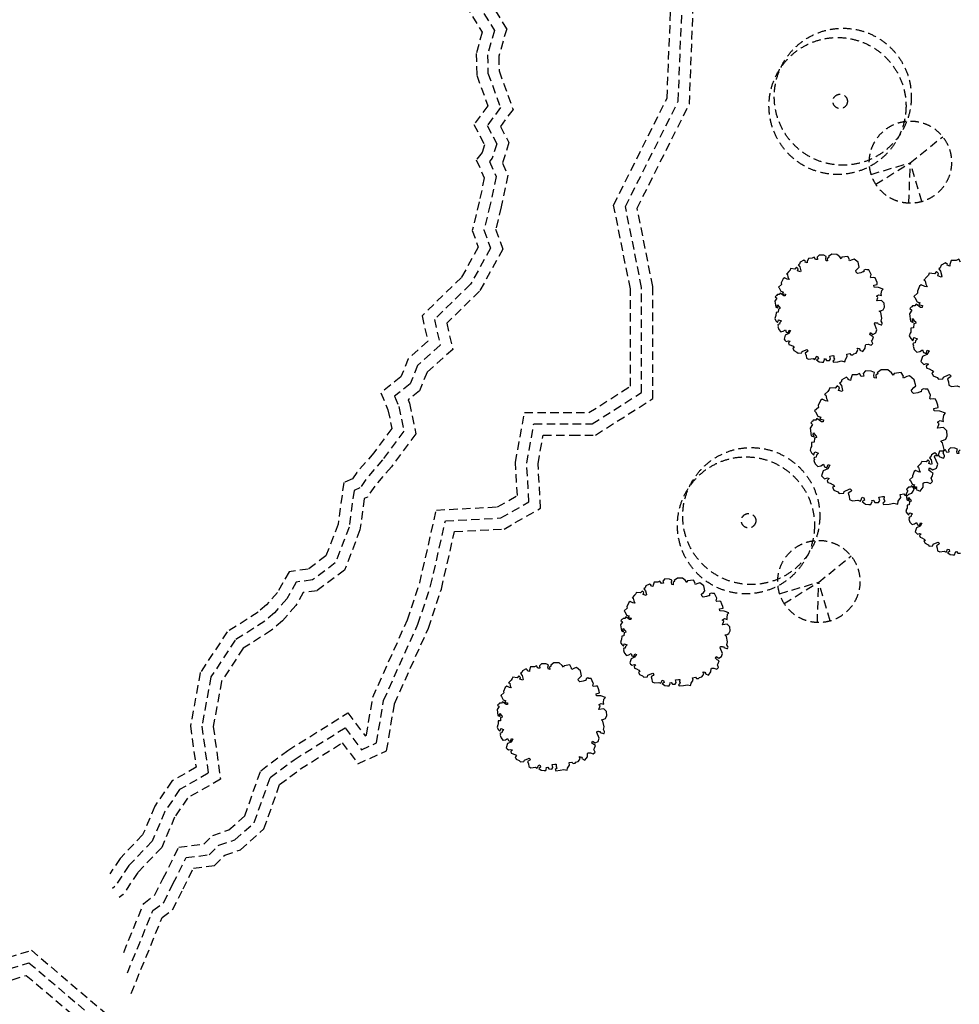
# Model space of a CAD drawing. Extents: x 59330 to 430945, y -229317 to 73698.
# Drawn here: x 318936 to 323116, y -215615 to -211233 of the extents above; entities that cross this region are included whole.
import ezdxf

# ---------------------------------------------------------------- set-up
doc = ezdxf.new("R2010")
doc.units = 0
doc.header["$LTSCALE"] = 50
doc.header["$MEASUREMENT"] = 0
doc.linetypes.add('HID', pattern=[2.3, 1.5, -0.8])
doc.linetypes.add('HIDDEN', pattern=[2, 1, -1])
doc.layers.add('전시', color=8, linetype='HIDDEN')

# ---------------------------------------------------------------- blocks, each defined once
blk = doc.blocks.new('전시1')
at = {"layer": '전시', "linetype": 'HID', "ltscale": 0.5}
for p, q in [((-9528.4, -16811.6), (-9384.1, -16695.2)), ((-9702.3, -16862.8), (-9528.4, -16811.6)), ((-9682.1, -16906.4), (-9528.4, -16811.6)), ((-9534.2, -16991.3), (-9528.4, -16811.6)), ((-9476.6, -16984.2), (-9528.4, -16811.6)), ((-9935.7, -18677.9), (-9791.5, -18561.4)), ((-10109.6, -18729.1), (-9935.7, -18677.9)), ((-10089.5, -18772.7), (-9935.7, -18677.9)), ((-9941.5, -18857.6), (-9935.7, -18677.9)), ((-9884, -18850.5), (-9935.7, -18677.9))]:
    blk.add_line(p, q, dxfattribs=at)
for points in [[(-11404, -16085.6), (-11323.8, -16215.5), (-11359.3, -16337.3), (-11357.3, -16402.6), (-11295.6, -16574), (-11352, -16650.1), (-11314.3, -16721.3), (-11342.6, -16813.5), (-11318.6, -16866.2), (-11348.3, -17008.1), (-11372.8, -17106.9), (-11340.7, -17195.9), (-11444.5, -17382.7), (-11590.2, -17524.9), (-11564, -17641.7), (-11677.8, -17742.6), (-11711.4, -17826.3), (-11762.4, -17866.4), (-11756, -17881.7), (-11727.4, -18017.3), (-11836.7, -18164.2), (-11911, -18251.3), (-11943.7, -18299.3), (-11957.3, -18304.9), (-11976.5, -18444.9), (-12044.7, -18623.8), (-12167.4, -18715.8), (-12229.1, -18724), (-12261.5, -18781.6), (-12321.3, -18849.4), (-12370.1, -18891.8), (-12495.7, -18972.1), (-12592.1, -19118.5), (-12629.4, -19319.7), (-12597.6, -19555.1), (-12744.1, -19638.9), (-12800.9, -19723.2), (-12858.4, -19858.1), (-12965.1, -19969.9), (-13029.5, -20067.8), (-13047.8, -20081.3)], [(-11454.9, -16098.2), (-11378, -16222.9), (-11409.5, -16331), (-11407, -16412.1), (-11351.7, -16565.8), (-11410.9, -16645.7), (-11368.2, -16726.4), (-11387.7, -16790.1), (-11400.9, -16806.2), (-11370.9, -16872), (-11397, -16996.9), (-11424.9, -17109.5), (-11395.5, -17191.4), (-11484.6, -17352), (-11645.1, -17508.6), (-11619.2, -17623.8), (-11719.8, -17713.1), (-11752.8, -17795.3), (-11823.2, -17850.7), (-11803.9, -17896.7), (-11781, -18005.5), (-11875.8, -18133), (-11950.8, -18220.9), (-11976.5, -18258.7), (-12003, -18269.6), (-12025.2, -18432.5), (-12086.3, -18592.4), (-12187, -18668), (-12260.4, -18677.7), (-12302.4, -18752.5), (-12356.6, -18813.8), (-12400.1, -18851.6), (-12531.6, -18935.7), (-12639.4, -19099.4), (-12680, -19318.5), (-12651.7, -19528.4), (-12779, -19601.3), (-12845, -19699.2), (-12900.9, -19830.1), (-13004.4, -19938.7), (-13066.4, -20032.9), (-13077.5, -20041.1)], [(-11505.9, -16110.8), (-11432.2, -16230.2), (-11459.7, -16324.6), (-11456.7, -16421.5), (-11407.8, -16557.5), (-11469.9, -16641.2), (-11422, -16731.5), (-11432.7, -16766.1), (-11459.3, -16798.7), (-11423.2, -16877.8), (-11445.8, -16985.8), (-11477.1, -17112.2), (-11450.2, -17187), (-11524.8, -17321.3), (-11700, -17492.3), (-11674.5, -17606), (-11761.8, -17683.5), (-11794.2, -17764.3), (-11884, -17834.9), (-11851.9, -17911.6), (-11834.6, -17993.8), (-11914.9, -18101.8), (-11990.6, -18190.5), (-12009.4, -18218.2), (-12048.6, -18234.3), (-12074, -18420), (-12127.9, -18561.1), (-12206.5, -18620.1), (-12291.8, -18631.4), (-12343.4, -18723.4), (-12391.9, -18778.2), (-12430.1, -18811.5), (-12567.5, -18899.3), (-12686.7, -19080.4), (-12730.6, -19317.2), (-12705.7, -19501.7), (-12814, -19563.7), (-12889.1, -19675.2), (-12943.3, -19802.2), (-13043.7, -19907.4), (-13088.6, -19975.6)], [(-13027.7, -20325.6), (-12938.6, -20107.4), (-12888.9, -20070.1), (-12853, -19998.4), (-12782.6, -19857.6), (-12670.7, -19843.6), (-12631.8, -19804.8), (-12559.2, -19780.6), (-12489.3, -19718.5), (-12418.1, -19517), (-12297.6, -19426.6), (-12030.4, -19259.6), (-11953.8, -19361.7), (-11947.7, -19358.9), (-11919.5, -19189.8), (-11765.4, -18846), (-11710.4, -18681.3), (-11636.7, -18357), (-11364.3, -18342.7), (-11276.2, -18292.4), (-11284.9, -18145), (-11244.6, -17923.4), (-10958, -17923.4), (-10773.5, -17806), (-10773.5, -17371.7), (-10847.9, -16999.6), (-10610, -16523.8), (-10548.7, -14979.7)], [(-13011, -20417.1), (-12897.5, -20139.1), (-12849.4, -20103), (-12808.3, -20020.7), (-12749.9, -19903.9), (-12647.4, -19891.1), (-12604.8, -19848.5), (-12533.6, -19824.8), (-12446.5, -19747.3), (-12376, -19547.9), (-12269.3, -19467.9), (-12042.8, -19326.4), (-11969.7, -19423.8), (-11902.8, -19393.4), (-11871.3, -19204.4), (-11718.7, -18864.2), (-11662.2, -18694.8), (-11596.3, -18405), (-11349.8, -18392), (-11224.5, -18320.4), (-11234.6, -18148.1), (-11202.9, -17973.4), (-10943.5, -17973.4), (-10723.5, -17833.5), (-10723.5, -17366.8), (-10795.5, -17006.6), (-10560.4, -16536.6), (-10498.7, -14980)], [(-12994.2, -20508.1), (-12856.5, -20170.8), (-12810, -20135.9), (-12763.6, -20043.1), (-12717.1, -19950.2), (-12624.2, -19938.6), (-12577.8, -19892.2), (-12508.1, -19869), (-12403.6, -19776.1), (-12333.9, -19578.8), (-12241, -19509.2), (-12055.3, -19393.1), (-11985.6, -19485.9), (-11857.9, -19427.9), (-11823, -19219), (-11672.1, -18882.4), (-11614, -18708.3), (-11555.9, -18452.9), (-11335.3, -18441.3), (-11172.8, -18348.4), (-11184.4, -18151.1), (-11161.2, -18023.4), (-11033.4, -18023.4), (-10928.9, -18023.4), (-10673.5, -17860.9), (-10673.5, -17361.8), (-10743.1, -17013.6), (-10510.9, -16549.3), (-10448.7, -14980.2)], [(-10093.4, -17388.4), (-10096.8, -17392), (-10093.3, -17394.8), (-10083.9, -17396.6), (-10085.1, -17403.8), (-10090.8, -17403.5), (-10106.6, -17391.6), (-10111, -17397.9), (-10119.6, -17397.9), (-10121.8, -17402), (-10124.9, -17402.4), (-10125.4, -17403.8), (-10128.8, -17407.3), (-10122.3, -17413.5), (-10130.6, -17426.9), (-10127, -17453.3), (-10117, -17457.6), (-10119.9, -17449.5), (-10119.2, -17443.6), (-10112.2, -17452.2), (-10109.1, -17453.4), (-10107.9, -17460.1), (-10115.2, -17462.7), (-10116.4, -17475.9), (-10125.5, -17477.4), (-10126, -17491.3), (-10128.1, -17495.2), (-10130.9, -17505.1), (-10125.7, -17514.9), (-10118.3, -17522.3), (-10116.3, -17516.6), (-10114.3, -17511), (-10101.6, -17515.5), (-10108.3, -17522.5), (-10109.5, -17530), (-10115.5, -17530.9), (-10118, -17533.3), (-10115.5, -17538.8), (-10117.8, -17541.3), (-10116.2, -17544.9), (-10113.4, -17553), (-10105, -17562.1), (-10104, -17563.2), (-10093.2, -17560.9), (-10083.8, -17554.8), (-10080.1, -17564.8), (-10071.2, -17567.9), (-10066.9, -17556), (-10060.5, -17558.2), (-10068.1, -17571.3), (-10084.1, -17578.1), (-10089.9, -17596.5), (-10085.7, -17601.2), (-10079.7, -17606.4), (-10069.3, -17603.7), (-10062.8, -17605.3), (-10070.4, -17612.7), (-10068, -17619.9), (-10059.7, -17622.9), (-10049.2, -17628.1), (-10044.3, -17634.5), (-10050.9, -17636.9), (-10046, -17647.3), (-10032.4, -17653.6), (-10027.2, -17659.3), (-10011.3, -17657.8), (-10009.4, -17651.6), (-9991.6, -17643.9), (-9987.8, -17642.3), (-9981.9, -17648), (-9985.8, -17652), (-9995.2, -17658.1), (-9991.7, -17668.8), (-9990.2, -17680.3), (-9980.3, -17685.3), (-9960.7, -17682.8), (-9952.1, -17686.7), (-9947.6, -17678), (-9945.7, -17672.6), (-9939.2, -17674.8), (-9937.2, -17683.3), (-9945.4, -17688.2), (-9934.1, -17697), (-9921.6, -17698.3), (-9914.4, -17698.4), (-9910.5, -17687.3), (-9911.8, -17684.5), (-9905.6, -17683.4), (-9900.3, -17690.9), (-9887.7, -17691.5), (-9883.3, -17683.6), (-9886.3, -17671.6), (-9873.5, -17669.8), (-9867.6, -17670.1), (-9868.2, -17681.1), (-9865.2, -17685.2), (-9868.5, -17690.4), (-9872.6, -17693.7), (-9870, -17698.5), (-9849.9, -17697), (-9833.5, -17693.3), (-9819.1, -17696.9), (-9817, -17686.7), (-9808.3, -17673.7), (-9810.1, -17662.6), (-9797.7, -17660.5), (-9792.5, -17666.4), (-9783.6, -17665.6), (-9779.9, -17661.4), (-9769.5, -17658), (-9763.8, -17650.6), (-9760.9, -17642.2), (-9765.2, -17636), (-9755.8, -17637.6), (-9752.3, -17642.1), (-9753.3, -17644.9), (-9739.8, -17651.2), (-9728.7, -17636.3), (-9728, -17622.5), (-9725.5, -17619.4), (-9715.4, -17619.1), (-9702.7, -17623.6), (-9695.1, -17616.3), (-9700, -17604.1), (-9696.8, -17599), (-9692.4, -17586.5), (-9700.8, -17582), (-9708.7, -17575.9), (-9705.7, -17567.4), (-9694.1, -17575), (-9681.6, -17568.4), (-9676.7, -17554.4), (-9687.8, -17528.6), (-9685.8, -17522.9), (-9683.1, -17523.9), (-9680.2, -17523.4), (-9677.7, -17524.3), (-9674.5, -17523.9), (-9672, -17524.8), (-9671.7, -17527.9), (-9657.6, -17532.9), (-9654.6, -17532.4), (-9652.6, -17526.8), (-9652.9, -17523.6), (-9657.4, -17515.7), (-9654.2, -17502.8), (-9659.9, -17478.2), (-9666.2, -17471.9), (-9656.6, -17469.1), (-9648.3, -17465.7), (-9642.6, -17453.6), (-9644.2, -17435.9), (-9656.4, -17423.7), (-9677.6, -17426.3), (-9671.9, -17410.3), (-9674, -17408.1), (-9676.5, -17407.2), (-9676.7, -17404), (-9667.9, -17399.3), (-9656.2, -17402.7), (-9657.2, -17395.2), (-9655.5, -17379.8), (-9648.6, -17373.3), (-9669.1, -17366), (-9688.9, -17365.1), (-9690.1, -17356.1), (-9674.8, -17352.4), (-9676.1, -17344.7), (-9679.6, -17334.5), (-9684.1, -17323.1), (-9691, -17322.2), (-9703, -17323.4), (-9704.8, -17320.4), (-9702.1, -17308.8), (-9702.8, -17308.6), (-9712.1, -17288), (-9722, -17287.8), (-9727.1, -17286), (-9734.7, -17289.4), (-9735.3, -17297.1), (-9739, -17297.3), (-9748, -17300.5), (-9763.2, -17303.5), (-9769.3, -17297.6), (-9770.5, -17290.9), (-9761.8, -17282.3), (-9755.2, -17276.1), (-9760.4, -17253.9), (-9777.8, -17239.9), (-9786.7, -17242.9), (-9798.2, -17247.9), (-9800.1, -17244.5), (-9799.1, -17241.7), (-9806.7, -17228.1), (-9832.4, -17231.5), (-9835.5, -17238.3), (-9841.1, -17230), (-9854.5, -17218.9), (-9877.9, -17218.5), (-9891.8, -17229.2), (-9889.2, -17231.8), (-9897.3, -17238.4), (-9896.3, -17248.1), (-9902.6, -17247.4), (-9904.4, -17238.2), (-9902.2, -17228), (-9913.5, -17223.2), (-9933.3, -17222.6), (-9942.4, -17231.8), (-9940.3, -17241.6), (-9949.2, -17242.4), (-9955.3, -17231.9), (-9964.2, -17236.6), (-9981.5, -17236.8), (-9986.4, -17250.7), (-9987.1, -17256.7), (-9996.1, -17253.6), (-9995.1, -17250.9), (-10001.7, -17245.2), (-10017.6, -17253.8), (-10020.6, -17262.2), (-10026.4, -17266.3), (-10019.5, -17275.1), (-10015.5, -17292.1), (-10017, -17296.3), (-10029.6, -17291.8), (-10026.7, -17283.5), (-10034.2, -17276.2), (-10041.5, -17284.6), (-10060.8, -17282.4), (-10063.1, -17288.7), (-10068.4, -17295.5), (-10079.6, -17307), (-10074.6, -17308.8), (-10072.3, -17320.7), (-10067.6, -17330.1), (-10075.8, -17328.7), (-10088.2, -17322.8), (-10094.2, -17327.8), (-10102, -17346.2), (-10101.5, -17352.7), (-10114.8, -17364.6), (-10111.2, -17368.1), (-10103.5, -17383.3), (-10092.3, -17387.3), (-10094.5, -17389.5), (-10096.8, -17392)], [(-9485.6, -17435.9), (-9489.8, -17440.4), (-9485.5, -17443.8), (-9473.7, -17446.1), (-9475.2, -17455.1), (-9482.3, -17454.8), (-9502.2, -17439.9), (-9507.6, -17447.8), (-9518.4, -17447.8), (-9521.1, -17452.9), (-9525, -17453.4), (-9525.6, -17455.1), (-9529.8, -17459.5), (-9521.8, -17467.3), (-9532.1, -17484), (-9527.7, -17517), (-9515.1, -17522.4), (-9518.7, -17512.3), (-9517.9, -17504.9), (-9509.1, -17515.7), (-9505.2, -17517.2), (-9503.7, -17525.5), (-9512.9, -17528.7), (-9514.3, -17545.3), (-9525.7, -17547.1), (-9526.4, -17564.5), (-9529, -17569.4), (-9532.5, -17581.8), (-9526, -17594), (-9516.7, -17603.2), (-9514.2, -17596.2), (-9511.7, -17589.1), (-9495.9, -17594.7), (-9504.3, -17603.5), (-9505.8, -17612.8), (-9513.2, -17614), (-9516.3, -17617.1), (-9513.2, -17623.9), (-9516.1, -17627), (-9514.1, -17631.5), (-9510.6, -17641.7), (-9500.1, -17653), (-9498.9, -17654.4), (-9485.3, -17651.5), (-9473.6, -17643.9), (-9469, -17656.4), (-9457.8, -17660.3), (-9452.5, -17645.3), (-9444.5, -17648.2), (-9454, -17664.5), (-9474, -17673.1), (-9481.2, -17696), (-9476, -17701.9), (-9468.5, -17708.4), (-9455.5, -17705), (-9447.3, -17707), (-9456.9, -17716.3), (-9453.9, -17725.3), (-9443.5, -17728.9), (-9430.4, -17735.5), (-9424.2, -17743.4), (-9432.5, -17746.5), (-9426.3, -17759.5), (-9409.3, -17767.4), (-9402.9, -17774.5), (-9383, -17772.7), (-9380.7, -17764.8), (-9358.3, -17755.2), (-9353.7, -17753.2), (-9346.3, -17760.4), (-9351.1, -17765.4), (-9362.8, -17773), (-9358.5, -17786.3), (-9356.6, -17800.7), (-9344.2, -17807), (-9319.8, -17803.8), (-9309, -17808.8)], [(-9305.3, -17253.4), (-9312.9, -17240.2), (-9324.1, -17246.2), (-9345.7, -17246.4), (-9351.8, -17263.7), (-9352.8, -17271.3), (-9363.9, -17267.4), (-9362.7, -17264), (-9371, -17256.9), (-9390.9, -17267.7), (-9394.6, -17278.2), (-9401.9, -17283.2), (-9393.2, -17294.2), (-9388.2, -17315.6), (-9390.1, -17320.8), (-9405.9, -17315.2), (-9402.2, -17304.7), (-9411.6, -17295.7), (-9420.8, -17306.1), (-9444.9, -17303.3), (-9447.7, -17311.2), (-9454.3, -17319.7), (-9468.3, -17334.2), (-9462.1, -17336.4), (-9459.2, -17351.2), (-9453.4, -17363), (-9463.6, -17361.3), (-9479.1, -17353.9), (-9486.6, -17360.2), (-9496.4, -17383.1), (-9495.8, -17391.2), (-9512.4, -17406.1), (-9507.9, -17410.5), (-9498.3, -17429.5), (-9484.2, -17434.4), (-9487, -17437.3), (-9489.8, -17440.4)], [(-9926.9, -17944.9), (-9931.1, -17949.4), (-9926.8, -17952.8), (-9915, -17955.1), (-9916.5, -17964.1), (-9923.6, -17963.8), (-9943.5, -17948.9), (-9948.9, -17956.8), (-9959.7, -17956.8), (-9962.4, -17961.9), (-9966.3, -17962.4), (-9966.9, -17964.1), (-9971.1, -17968.4), (-9963.1, -17976.3), (-9973.4, -17993), (-9969, -18026), (-9956.4, -18031.4), (-9960, -18021.3), (-9959.2, -18013.9), (-9950.4, -18024.6), (-9946.6, -18026.1), (-9945, -18034.5), (-9954.2, -18037.7), (-9955.6, -18054.3), (-9967, -18056.1), (-9967.7, -18073.5), (-9970.3, -18078.4), (-9973.8, -18090.8), (-9967.3, -18102.9), (-9958, -18112.2), (-9955.5, -18105.2), (-9953, -18098.1), (-9937.2, -18103.7), (-9945.6, -18112.5), (-9947.1, -18121.8), (-9954.5, -18123), (-9957.6, -18126.1), (-9954.5, -18132.9), (-9957.4, -18136), (-9955.4, -18140.5), (-9951.9, -18150.6), (-9941.5, -18162), (-9940.2, -18163.4), (-9926.6, -18160.5), (-9914.9, -18152.9), (-9910.3, -18165.3), (-9899.1, -18169.3), (-9893.8, -18154.3), (-9885.8, -18157.2), (-9895.3, -18173.5), (-9915.3, -18182), (-9922.5, -18204.9), (-9917.3, -18210.9), (-9909.8, -18217.4), (-9896.8, -18214), (-9888.6, -18215.9), (-9898.2, -18225.3), (-9895.2, -18234.3), (-9884.8, -18237.9), (-9871.7, -18244.5), (-9865.5, -18252.4), (-9873.8, -18255.5), (-9867.6, -18268.5), (-9850.6, -18276.4), (-9844.2, -18283.5), (-9824.3, -18281.7), (-9822, -18273.8), (-9799.6, -18264.2), (-9795, -18262.2), (-9787.6, -18269.4), (-9792.4, -18274.4), (-9804.2, -18282), (-9799.8, -18295.3), (-9797.9, -18309.7), (-9785.5, -18316), (-9761.1, -18312.8), (-9750.3, -18317.8), (-9744.7, -18306.9), (-9742.3, -18300.1), (-9734.2, -18302.9), (-9731.7, -18313.5), (-9741.9, -18319.6), (-9727.8, -18330.6), (-9712.2, -18332.3), (-9703.2, -18332.3), (-9698.3, -18318.5), (-9699.9, -18315), (-9692.2, -18313.6), (-9685.6, -18323), (-9669.8, -18323.7), (-9664.3, -18313.9), (-9668.1, -18298.9), (-9652.1, -18296.6), (-9644.7, -18297), (-9645.4, -18310.7), (-9641.7, -18315.9), (-9645.7, -18322.4), (-9650.9, -18326.4), (-9647.6, -18332.5), (-9622.6, -18330.6), (-9602.1, -18326), (-9584.1, -18330.5), (-9581.4, -18317.8), (-9570.6, -18301.5), (-9572.8, -18287.6), (-9557.2, -18285), (-9550.8, -18292.3), (-9539.6, -18291.3), (-9535, -18286.1), (-9522, -18281.8), (-9514.9, -18272.6), (-9511.3, -18262.1), (-9516.7, -18254.3), (-9504.9, -18256.4), (-9500.6, -18262.1), (-9501.8, -18265.5), (-9484.9, -18273.3), (-9471, -18254.7), (-9470.2, -18237.5), (-9467.1, -18233.7), (-9454.4, -18233.2), (-9438.5, -18238.8), (-9429, -18229.8), (-9435.2, -18214.6), (-9431.2, -18208.2), (-9425.7, -18192.5), (-9436.2, -18186.8), (-9446.1, -18179.2), (-9442.3, -18168.6), (-9427.7, -18178.1), (-9412.2, -18169.9), (-9406, -18152.4), (-9419.9, -18120.1), (-9417.4, -18113), (-9414.1, -18114.2), (-9410.4, -18113.6), (-9407.2, -18114.7), (-9403.3, -18114.2), (-9400.2, -18115.3), (-9399.8, -18119.3), (-9382.2, -18125.5), (-9378.5, -18124.9), (-9376, -18117.8), (-9376.3, -18113.9), (-9381.9, -18104), (-9377.9, -18087.9), (-9385, -18057.1), (-9392.9, -18049.2), (-9380.9, -18045.8), (-9370.6, -18041.5), (-9363.4, -18026.4), (-9365.4, -18004.2), (-9380.6, -17989), (-9407.1, -17992.2), (-9400.1, -17972.3), (-9402.6, -17969.5), (-9405.7, -17968.4), (-9406.1, -17964.4), (-9395.1, -17958.4), (-9380.4, -17962.7), (-9381.6, -17953.3), (-9379.6, -17934.1), (-9370.9, -17925.9), (-9396.6, -17916.9), (-9421.3, -17915.8), (-9422.8, -17904.5), (-9403.7, -17899.9), (-9405.3, -17890.3), (-9409.7, -17877.5), (-9415.3, -17863.2), (-9423.9, -17862.1), (-9438.9, -17863.6), (-9441.2, -17859.8), (-9437.8, -17845.4), (-9438.6, -17845.1), (-9450.3, -17819.4), (-9462.7, -17819.1), (-9469.1, -17816.9), (-9478.6, -17821.2), (-9479.4, -17830.7), (-9484, -17831), (-9495.2, -17835), (-9514.1, -17838.8), (-9521.8, -17831.3), (-9523.3, -17823), (-9512.5, -17812.2), (-9504.2, -17804.5), (-9510.7, -17776.7), (-9532.4, -17759.2), (-9543.5, -17762.9), (-9558, -17769.3), (-9560.3, -17764.9), (-9559.1, -17761.5), (-9568.5, -17744.5), (-9600.6, -17748.8), (-9604.5, -17757.3), (-9611.5, -17746.9), (-9628.3, -17733), (-9657.6, -17732.5), (-9675, -17745.9), (-9671.6, -17749.1), (-9681.8, -17757.3), (-9680.6, -17769.5), (-9688.4, -17768.6), (-9690.6, -17757.1), (-9687.9, -17744.4), (-9702, -17738.4), (-9726.8, -17737.6), (-9738.2, -17749.2), (-9735.5, -17761.4), (-9746.7, -17762.4), (-9754.2, -17749.2), (-9765.4, -17755.1), (-9787.1, -17755.4), (-9793.2, -17772.7), (-9794.1, -17780.3), (-9805.2, -17776.4), (-9804, -17773), (-9812.3, -17765.9), (-9832.2, -17776.7), (-9835.9, -17787.1), (-9843.2, -17792.2), (-9834.6, -17803.2), (-9829.5, -17824.5), (-9831.4, -17829.8), (-9847.2, -17824.2), (-9843.5, -17813.7), (-9852.9, -17804.7), (-9862.1, -17815.1), (-9886.2, -17812.3), (-9889, -17820.2), (-9895.6, -17828.7), (-9909.7, -17843.2), (-9903.4, -17845.4), (-9900.5, -17860.2), (-9894.7, -17872), (-9904.9, -17870.3), (-9920.4, -17862.9), (-9927.9, -17869.1), (-9937.7, -17892.1), (-9937.1, -17900.2), (-9953.7, -17915.1), (-9949.2, -17919.5), (-9939.6, -17938.5), (-9925.5, -17943.4), (-9928.3, -17946.3), (-9931.1, -17949.4)], [(-9509.9, -18246.1), (-9513.3, -18249.7), (-9509.8, -18252.5), (-9500.4, -18254.3), (-9501.6, -18261.5), (-9507.3, -18261.2), (-9523.2, -18249.3), (-9527.5, -18255.6), (-9536.1, -18255.6), (-9538.3, -18259.7), (-9541.4, -18260.1), (-9541.9, -18261.5), (-9545.3, -18265), (-9538.8, -18271.2), (-9547.1, -18284.6), (-9543.6, -18311), (-9533.5, -18315.3), (-9536.4, -18307.2), (-9535.7, -18301.3), (-9528.7, -18309.9), (-9525.6, -18311.1), (-9524.4, -18317.8), (-9531.8, -18320.4), (-9532.9, -18333.6), (-9542, -18335.1), (-9542.5, -18349), (-9544.6, -18352.9), (-9547.4, -18362.8), (-9542.2, -18372.6), (-9534.8, -18380), (-9532.8, -18374.4), (-9530.8, -18368.7), (-9518.1, -18373.2), (-9524.8, -18380.2), (-9526.1, -18387.7), (-9532, -18388.6), (-9534.5, -18391), (-9532, -18396.5), (-9534.3, -18399), (-9532.7, -18402.6), (-9529.9, -18410.7), (-9521.6, -18419.8), (-9520.5, -18420.9), (-9509.7, -18418.6), (-9500.3, -18412.5), (-9496.6, -18422.5), (-9487.7, -18425.6), (-9483.4, -18413.7), (-9477, -18415.9), (-9484.6, -18429), (-9500.6, -18435.8), (-9506.4, -18454.2), (-9502.2, -18458.9), (-9496.2, -18464.1), (-9485.9, -18461.4), (-9479.3, -18463), (-9486.9, -18470.4), (-9484.6, -18477.6), (-9476.3, -18480.6), (-9465.8, -18485.8), (-9460.8, -18492.2), (-9467.5, -18494.6), (-9462.5, -18505), (-9448.9, -18511.3), (-9443.7, -18517), (-9427.8, -18515.5), (-9426, -18509.3), (-9408.1, -18501.6), (-9404.4, -18500), (-9398.4, -18505.7), (-9402.3, -18509.7), (-9411.7, -18515.8), (-9408.2, -18526.5), (-9406.7, -18538), (-9396.8, -18543), (-9377.2, -18540.5), (-9368.6, -18544.4), (-9364.1, -18535.7), (-9362.2, -18530.3), (-9355.8, -18532.5), (-9353.7, -18541), (-9361.9, -18545.9), (-9350.6, -18554.7), (-9338.2, -18556), (-9331, -18556.1), (-9327, -18545), (-9328.3, -18542.2), (-9322.2, -18541.1), (-9316.9, -18548.6), (-9304.2, -18549.2)], [(-9305.7, -18089.5), (-9313.8, -18096.1), (-9312.9, -18105.8), (-9319.1, -18105.1), (-9320.9, -18095.9), (-9318.7, -18085.7), (-9330, -18080.9), (-9349.8, -18080.3), (-9358.9, -18089.5), (-9356.8, -18099.3), (-9365.7, -18100.1), (-9371.8, -18089.6), (-9380.7, -18094.3), (-9398, -18094.5), (-9402.9, -18108.4), (-9403.7, -18114.4), (-9412.6, -18111.3), (-9411.6, -18108.6), (-9418.3, -18102.9), (-9434.2, -18111.6), (-9437.1, -18119.9), (-9443, -18124), (-9436, -18132.8), (-9432, -18149.8), (-9433.5, -18154), (-9446.2, -18149.5), (-9443.2, -18141.2), (-9450.7, -18133.9), (-9458.1, -18142.3), (-9477.4, -18140.1), (-9479.6, -18146.4), (-9484.9, -18153.2), (-9496.1, -18164.7), (-9491.1, -18166.5), (-9488.8, -18178.4), (-9484.2, -18187.8), (-9492.3, -18186.4), (-9504.7, -18180.5), (-9510.7, -18185.5), (-9518.6, -18203.9), (-9518.1, -18210.4), (-9531.4, -18222.3), (-9527.7, -18225.8), (-9520, -18241), (-9508.8, -18245), (-9511, -18247.2), (-9513.3, -18249.7)], [(-10779.8, -18829.3), (-10783.2, -18833), (-10779.8, -18835.7), (-10770.3, -18837.5), (-10771.5, -18844.7), (-10777.2, -18844.5), (-10793.1, -18832.5), (-10797.4, -18838.9), (-10806.1, -18838.9), (-10808.2, -18842.9), (-10811.4, -18843.4), (-10811.9, -18844.7), (-10815.2, -18848.2), (-10808.8, -18854.5), (-10817, -18867.9), (-10813.5, -18894.3), (-10803.5, -18898.6), (-10806.3, -18890.4), (-10805.6, -18884.6), (-10798.6, -18893.2), (-10795.6, -18894.4), (-10794.3, -18901), (-10801.7, -18903.6), (-10802.8, -18916.9), (-10812, -18918.3), (-10812.5, -18932.3), (-10814.5, -18936.1), (-10817.3, -18946.1), (-10812.1, -18955.8), (-10804.7, -18963.2), (-10802.7, -18957.6), (-10800.7, -18951.9), (-10788.1, -18956.4), (-10794.8, -18963.5), (-10796, -18970.9), (-10801.9, -18971.9), (-10804.4, -18974.3), (-10801.9, -18979.8), (-10804.2, -18982.2), (-10802.7, -18985.8), (-10799.8, -18994), (-10791.5, -19003), (-10790.5, -19004.2), (-10779.6, -19001.9), (-10770.2, -18995.8), (-10766.5, -19005.7), (-10757.6, -19008.9), (-10753.4, -18996.9), (-10746.9, -18999.2), (-10754.6, -19012.2), (-10770.5, -19019.1), (-10776.3, -19037.4), (-10772.2, -19042.1), (-10766.2, -19047.3), (-10755.8, -19044.6), (-10749.2, -19046.2), (-10756.9, -19053.7), (-10754.5, -19060.9), (-10746.2, -19063.8), (-10735.7, -19069), (-10730.7, -19075.4), (-10737.4, -19077.8), (-10732.4, -19088.2), (-10718.8, -19094.6), (-10713.7, -19100.2), (-10697.7, -19098.8), (-10695.9, -19092.5), (-10678, -19084.8), (-10674.3, -19083.2), (-10668.4, -19089), (-10672.3, -19093), (-10681.6, -19099.1), (-10678.2, -19109.7), (-10676.6, -19121.2), (-10666.7, -19126.2), (-10647.2, -19123.7), (-10638.5, -19127.6), (-10634, -19118.9), (-10632.1, -19113.5), (-10625.7, -19115.8), (-10623.7, -19124.3), (-10631.8, -19129.1), (-10620.6, -19137.9), (-10608.1, -19139.3), (-10600.9, -19139.3), (-10597, -19128.2), (-10598.2, -19125.5), (-10592.1, -19124.4), (-10586.8, -19131.8), (-10574.2, -19132.4), (-10569.8, -19124.6), (-10572.8, -19112.6), (-10560, -19110.7), (-10554.1, -19111), (-10554.6, -19122), (-10551.7, -19126.2), (-10554.9, -19131.4), (-10559.1, -19134.6), (-10556.4, -19139.5), (-10536.4, -19137.9), (-10520, -19134.3), (-10505.6, -19137.8), (-10503.4, -19127.7), (-10494.8, -19114.7), (-10496.6, -19103.5), (-10484.1, -19101.4), (-10478.9, -19107.3), (-10470, -19106.5), (-10466.3, -19102.3), (-10455.9, -19098.9), (-10450.3, -19091.5), (-10447.3, -19083.1), (-10451.6, -19076.9), (-10442.2, -19078.6), (-10438.8, -19083.1), (-10439.7, -19085.8), (-10426.2, -19092.1), (-10415.1, -19077.2), (-10414.5, -19063.4), (-10412, -19060.4), (-10401.8, -19060), (-10389.1, -19064.5), (-10381.5, -19057.3), (-10386.5, -19045.1), (-10383.3, -19040), (-10378.8, -19027.4), (-10387.3, -19022.9), (-10395.2, -19016.8), (-10392.2, -19008.3), (-10380.5, -19015.9), (-10368, -19009.4), (-10363.1, -18995.4), (-10374.3, -18969.5), (-10372.3, -18963.9), (-10369.6, -18964.8), (-10366.6, -18964.3), (-10364.1, -18965.2), (-10360.9, -18964.8), (-10358.4, -18965.7), (-10358.2, -18968.9), (-10344.1, -18973.8), (-10341.1, -18973.4), (-10339.1, -18967.7), (-10339.4, -18964.6), (-10343.8, -18956.6), (-10340.7, -18943.8), (-10346.3, -18919.1), (-10352.6, -18912.8), (-10343, -18910.1), (-10334.8, -18906.7), (-10329, -18894.6), (-10330.7, -18876.8), (-10342.8, -18864.6), (-10364, -18867.2), (-10358.4, -18851.3), (-10360.4, -18849), (-10362.9, -18848.1), (-10363.2, -18845), (-10354.4, -18840.2), (-10342.6, -18843.6), (-10343.6, -18836.1), (-10342, -18820.8), (-10335.1, -18814.2), (-10355.6, -18806.9), (-10375.4, -18806.1), (-10376.6, -18797), (-10361.3, -18793.4), (-10362.5, -18785.7), (-10366, -18775.4), (-10370.5, -18764), (-10377.4, -18763.1), (-10389.4, -18764.4), (-10391.3, -18761.3), (-10388.6, -18749.8), (-10389.2, -18749.5), (-10398.5, -18729), (-10408.5, -18728.7), (-10413.6, -18726.9), (-10421.2, -18730.4), (-10421.8, -18738), (-10425.5, -18738.3), (-10434.4, -18741.4), (-10449.6, -18744.5), (-10455.8, -18738.5), (-10457, -18731.9), (-10448.3, -18723.2), (-10441.7, -18717), (-10446.9, -18694.8), (-10464.2, -18680.8), (-10473.1, -18683.8), (-10484.7, -18688.9), (-10486.5, -18685.4), (-10485.6, -18682.7), (-10493.1, -18669.1), (-10518.8, -18672.5), (-10521.9, -18679.3), (-10527.5, -18670.9), (-10540.9, -18659.8), (-10564.4, -18659.4), (-10578.3, -18670.2), (-10575.6, -18672.8), (-10583.8, -18679.3), (-10582.8, -18689), (-10589.1, -18688.4), (-10590.8, -18679.1), (-10588.6, -18668.9), (-10599.9, -18664.2), (-10619.7, -18663.5), (-10628.8, -18672.8), (-10626.7, -18682.6), (-10635.6, -18683.4), (-10641.7, -18672.8), (-10650.6, -18677.6), (-10668, -18677.8), (-10672.8, -18691.6), (-10673.6, -18697.7), (-10682.5, -18694.5), (-10681.5, -18691.8), (-10688.2, -18686.2), (-10704.1, -18694.8), (-10707, -18703.2), (-10712.9, -18707.2), (-10706, -18716), (-10701.9, -18733.1), (-10703.4, -18737.3), (-10716.1, -18732.8), (-10713.1, -18724.4), (-10720.6, -18717.2), (-10728, -18725.5), (-10747.3, -18723.3), (-10749.5, -18729.6), (-10754.8, -18736.4), (-10766, -18748), (-10761, -18749.7), (-10758.7, -18761.6), (-10754.1, -18771), (-10762.2, -18769.7), (-10774.6, -18763.8), (-10780.6, -18768.8), (-10788.5, -18787.1), (-10788, -18793.6), (-10801.3, -18805.5), (-10797.6, -18809), (-10790, -18824.2), (-10778.7, -18828.2), (-10780.9, -18830.5), (-10783.2, -18833)], [(-11329, -19206.7), (-11332.4, -19210.3), (-11328.9, -19213.1), (-11319.5, -19214.9), (-11320.7, -19222.1), (-11326.4, -19221.9), (-11342.2, -19209.9), (-11346.6, -19216.3), (-11355.2, -19216.3), (-11357.4, -19220.3), (-11360.5, -19220.8), (-11361, -19222.1), (-11364.4, -19225.6), (-11357.9, -19231.8), (-11366.2, -19245.2), (-11362.6, -19271.7), (-11352.6, -19276), (-11355.5, -19267.8), (-11354.8, -19261.9), (-11347.8, -19270.5), (-11344.7, -19271.8), (-11343.5, -19278.4), (-11350.8, -19281), (-11352, -19294.3), (-11361.1, -19295.7), (-11361.6, -19309.7), (-11363.7, -19313.5), (-11366.5, -19323.5), (-11361.3, -19333.2), (-11353.9, -19340.6), (-11351.9, -19335), (-11349.9, -19329.3), (-11337.2, -19333.8), (-11343.9, -19340.9), (-11345.1, -19348.3), (-11351.1, -19349.3), (-11353.6, -19351.7), (-11351.1, -19357.2), (-11353.4, -19359.6), (-11351.8, -19363.2), (-11349, -19371.4), (-11340.6, -19380.4), (-11339.6, -19381.6), (-11328.8, -19379.3), (-11319.4, -19373.2), (-11315.7, -19383.1), (-11306.8, -19386.3), (-11302.5, -19374.3), (-11296.1, -19376.6), (-11303.7, -19389.6), (-11319.7, -19396.5), (-11325.5, -19414.8), (-11321.3, -19419.5), (-11315.3, -19424.7), (-11304.9, -19422), (-11298.4, -19423.6), (-11306, -19431.1), (-11303.6, -19438.3), (-11295.3, -19441.2), (-11284.8, -19446.4), (-11279.9, -19452.8), (-11286.5, -19455.2), (-11281.6, -19465.6), (-11268, -19472), (-11262.8, -19477.6), (-11246.9, -19476.2), (-11245, -19469.9), (-11227.2, -19462.2), (-11223.4, -19460.6), (-11217.5, -19466.4), (-11221.4, -19470.4), (-11230.8, -19476.5), (-11227.3, -19487.1), (-11225.8, -19498.6), (-11215.9, -19503.6), (-11196.3, -19501.1), (-11187.7, -19505), (-11183.2, -19496.3), (-11181.3, -19490.9), (-11174.8, -19493.2), (-11172.8, -19501.6), (-11181, -19506.5), (-11169.7, -19515.3), (-11157.2, -19516.7), (-11150, -19516.7), (-11146.1, -19505.6), (-11147.4, -19502.9), (-11141.2, -19501.7), (-11135.9, -19509.2), (-11123.3, -19509.8), (-11118.9, -19502), (-11121.9, -19490), (-11109.1, -19488.1), (-11103.2, -19488.4), (-11103.8, -19499.4), (-11100.8, -19503.5), (-11104.1, -19508.7), (-11108.2, -19512), (-11105.6, -19516.9), (-11085.5, -19515.3), (-11069.2, -19511.7), (-11054.7, -19515.2), (-11052.6, -19505.1), (-11043.9, -19492.1), (-11045.7, -19480.9), (-11033.3, -19478.8), (-11028.1, -19484.7), (-11019.2, -19483.9), (-11015.5, -19479.7), (-11005.1, -19476.3), (-10999.4, -19468.9), (-10996.5, -19460.5), (-11000.8, -19454.3), (-10991.4, -19456), (-10987.9, -19460.5), (-10988.9, -19463.2), (-10975.4, -19469.5), (-10964.3, -19454.6), (-10963.6, -19440.8), (-10961.1, -19437.8), (-10951, -19437.4), (-10938.3, -19441.9), (-10930.7, -19434.7), (-10935.6, -19422.5), (-10932.4, -19417.4), (-10928, -19404.8), (-10936.5, -19400.3), (-10944.3, -19394.2), (-10941.3, -19385.7), (-10929.7, -19393.3), (-10917.2, -19386.8), (-10912.3, -19372.7), (-10923.4, -19346.9), (-10921.4, -19341.3), (-10918.7, -19342.2), (-10915.8, -19341.7), (-10913.3, -19342.6), (-10910.1, -19342.2), (-10907.6, -19343.1), (-10907.3, -19346.3), (-10893.2, -19351.2), (-10890.2, -19350.8), (-10888.2, -19345.1), (-10888.5, -19341.9), (-10893, -19334), (-10889.8, -19321.1), (-10895.5, -19296.5), (-10901.8, -19290.2), (-10892.2, -19287.5), (-10883.9, -19284), (-10878.2, -19272), (-10879.8, -19254.2), (-10892, -19242), (-10913.2, -19244.6), (-10907.5, -19228.6), (-10909.6, -19226.4), (-10912.1, -19225.5), (-10912.3, -19222.4), (-10903.5, -19217.6), (-10891.8, -19221), (-10892.8, -19213.5), (-10891.1, -19198.2), (-10884.2, -19191.6), (-10904.7, -19184.3), (-10924.5, -19183.5), (-10925.7, -19174.4), (-10910.4, -19170.8), (-10911.7, -19163.1), (-10915.2, -19152.8), (-10919.7, -19141.4), (-10926.6, -19140.5), (-10938.6, -19141.7), (-10940.4, -19138.7), (-10937.7, -19127.2), (-10938.4, -19126.9), (-10947.7, -19106.4), (-10957.6, -19106.1), (-10962.7, -19104.3), (-10970.4, -19107.8), (-10971, -19115.4), (-10974.6, -19115.7), (-10983.6, -19118.8), (-10998.8, -19121.9), (-11004.9, -19115.9), (-11006.1, -19109.2), (-10997.4, -19100.6), (-10990.8, -19094.4), (-10996, -19072.2), (-11013.4, -19058.2), (-11022.3, -19061.2), (-11033.9, -19066.2), (-11035.7, -19062.8), (-11034.7, -19060.1), (-11042.3, -19046.5), (-11068, -19049.9), (-11071.1, -19056.6), (-11076.7, -19048.3), (-11090.1, -19037.2), (-11113.6, -19036.8), (-11127.4, -19047.6), (-11124.8, -19050.1), (-11132.9, -19056.7), (-11131.9, -19066.4), (-11138.2, -19065.8), (-11140, -19056.5), (-11137.8, -19046.3), (-11149.1, -19041.6), (-11168.9, -19040.9), (-11178, -19050.2), (-11175.9, -19059.9), (-11184.8, -19060.8), (-11190.9, -19050.2), (-11199.8, -19055), (-11217.1, -19055.2), (-11222, -19069), (-11222.7, -19075.1), (-11231.7, -19071.9), (-11230.7, -19069.2), (-11237.3, -19063.6), (-11253.2, -19072.2), (-11256.2, -19080.5), (-11262, -19084.6), (-11255.1, -19093.4), (-11251.1, -19110.5), (-11252.6, -19114.7), (-11265.3, -19110.2), (-11262.3, -19101.8), (-11269.8, -19094.6), (-11277.1, -19102.9), (-11296.4, -19100.7), (-11298.7, -19107), (-11304, -19113.8), (-11315.2, -19125.4), (-11310.2, -19127.1), (-11307.9, -19139), (-11303.2, -19148.4), (-11311.4, -19147.1), (-11323.8, -19141.2), (-11329.8, -19146.2), (-11337.6, -19164.5), (-11337.1, -19171), (-11350.4, -19182.9), (-11346.8, -19186.4), (-11339.1, -19201.6), (-11327.9, -19205.6), (-11330.1, -19207.9), (-11332.4, -19210.3)], [(-15453.5, -19876.5), (-15480.9, -20054.6), (-15004.8, -20308.5), (-14528.6, -20530.6), (-13862, -20498.8), (-13449.3, -20371.9), (-12814.5, -20911.3), (-12973.2, -21704.6), (-13195.4, -22307.5), (-12751, -23354.6), (-12116.1, -23767.1), (-12084.4, -23957.5), (-11798.7, -24496.9), (-11132.1, -24623.8), (-10560.7, -24560.4), (-9830.6, -24465.2), (-9132.2, -24814.2), (-8878.3, -25099.8), (-8529.1, -25797.9), (-7858, -25912.4)], [(-15401.6, -19867.6), (-15426.1, -20027.2), (-14982.4, -20263.7), (-14518.7, -20480), (-13870.7, -20449.2), (-13437.9, -20316.1), (-12759.7, -20892.3), (-12924.9, -21718.2), (-13141.6, -22306.2), (-12710.9, -23321), (-12070.4, -23737.2), (-12036.4, -23941.3), (-11765.7, -24452.3), (-11130.1, -24573.3), (-10566.7, -24510.7), (-9821.9, -24413.6), (-9101.2, -24773.8), (-8836.5, -25071.5), (-8495.7, -25752.8), (-7849.6, -25863.1)], [(-15509.6, -19911.9), (-15535.7, -20082.1), (-15027.1, -20353.2), (-14538.6, -20581.1), (-13853.3, -20548.5), (-13460.8, -20427.8), (-12869.3, -20930.4), (-13021.5, -21691), (-13249.2, -22308.8), (-12791, -23388.2), (-12161.8, -23797), (-12132.4, -23973.7), (-11831.6, -24541.5), (-11134, -24674.3), (-10554.7, -24610), (-9839.3, -24516.7), (-9163.2, -24854.6), (-8920, -25128.1), (-8562.5, -25842.9), (-7866.4, -25961.7)]]:
    blk.add_lwpolyline(points, dxfattribs=at)
for centre, radius in [((-9828.4, -16517.4), 304.8), ((-9852, -16558.7), 304.8), ((-9840.2, -16538), 32.2), ((-9527.6, -16808.6), 182.9), ((-10235.7, -18383.7), 304.8), ((-10259.3, -18425), 304.8), ((-10247.5, -18404.3), 32.2), ((-9935, -18674.8), 182.9)]:
    blk.add_circle(centre, radius, dxfattribs=at)
for radius, start, end in [(12500, 270.68757, 89.31244), (12000, 241.57959, 165.28378)]:
    blk.add_arc((-12850, -15000), radius, start, end, dxfattribs=at)

msp = doc.modelspace()

# ---------------------------------------------------------------- block references
at = {"layer": '전시'}
msp.add_blockref('전시1', (332426.5, -195058.3), dxfattribs=at)

doc.saveas('drawing.dxf')
